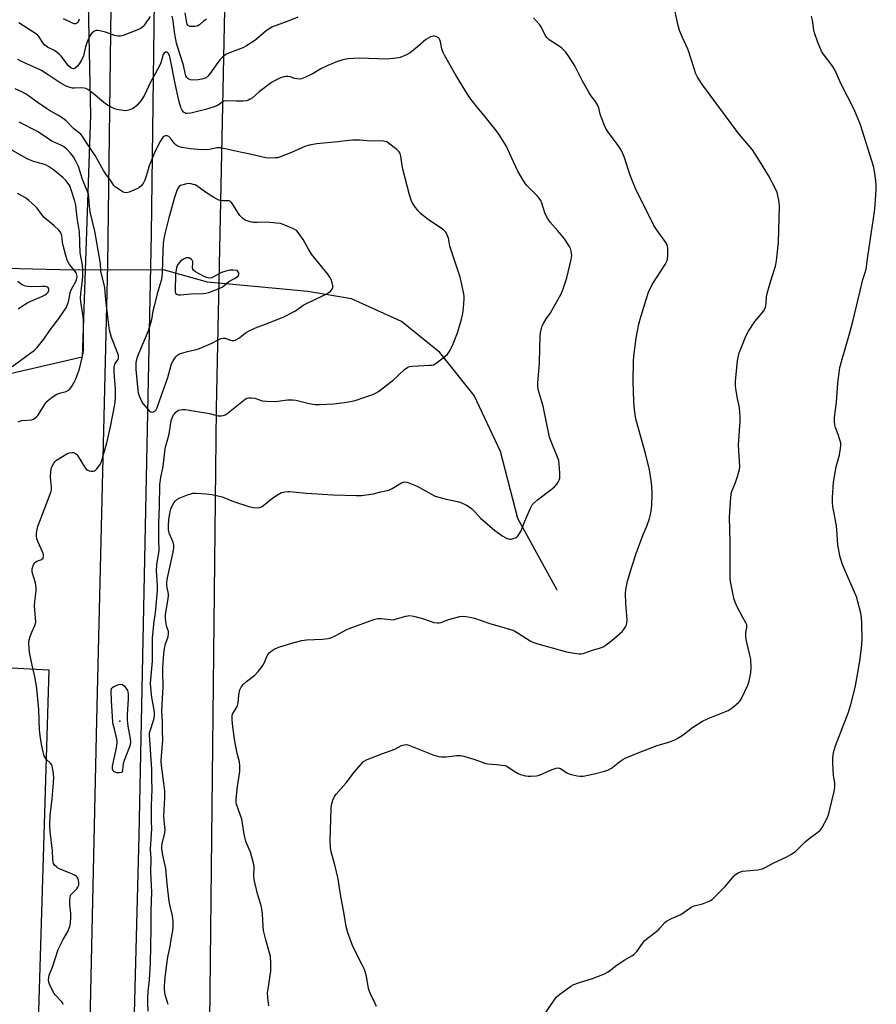
# Model space of a CAD drawing. Units: inches. Extents: x 1189768 to 1195768, y 521458 to 525458.
# Drawn here: x 1193717 to 1194072, y 522717 to 523125 of the extents above; entities that cross this region are included whole.
import ezdxf

# ---------------------------------------------------------------- set-up
doc = ezdxf.new("R2010")
doc.units = ezdxf.units.IN
doc.header["$MEASUREMENT"] = 0
for name, color, linetype in [('ELEV-Spot Elevation', 7, 'Continuous'), ('HYDRO-Hidden Single Line Stream', 5, 'Continuous'), ('HYDRO-Single Line Stream', 4, 'Continuous'), ('NTRL-Farm Land', 3, 'Continuous'), ('NTRL-Pasture Land', 2, 'Continuous'), ('NTRL-Trees', 3, 'Continuous'), ('TRANS-Road', 130, 'Continuous'), ('Undefined', 1, 'Continuous')]:
    doc.layers.add(name, color=color, linetype=linetype)

msp = doc.modelspace()

# ---------------------------------------------------------------- linework, layer by layer
at = {"layer": 'ELEV-Spot Elevation'}
msp.add_point((1193758.62, 522834.1, 269.98), dxfattribs=at)
at = {"layer": 'HYDRO-Hidden Single Line Stream'}
msp.add_line((1193776.7, 523021.15), (1193739.38, 523020.98), dxfattribs=at)
at = {"layer": 'HYDRO-Single Line Stream'}
for points in [[(1193739.38, 523020.98), (1193689.12, 523022.18), (1193647.25, 523023.89), (1193620.43, 523026.48), (1193594.36, 523032.17), (1193526.87, 523040.2), (1193453.39, 523062.56), (1193371.8, 523074.58), (1193332.31, 523078.54), (1193296.51, 523084.41), (1193270.58, 523089.95), (1193259.92, 523092.58), (1193243.21, 523100.61), (1193231.33, 523105.91), (1193221.49, 523109.71), (1193217.2, 523111.09), (1193213.17, 523112.16), (1193209.51, 523112.86), (1193205.28, 523113.42), (1193194.73, 523114.19), (1193183.15, 523114.33), (1193177.66, 523114.15)], [(1193939.74, 522888.39), (1193923.47, 522918.07), (1193916.34, 522945.8), (1193905.36, 522968.98), (1193891.12, 522986.87), (1193875.25, 522999.74), (1193854.64, 523009.1), (1193836.52, 523012.11), (1193823.26, 523013.33), (1193794.96, 523015.93), (1193776.7, 523021.15)]]:
    msp.add_lwpolyline(points, dxfattribs=at)
at = {"layer": 'NTRL-Farm Land'}
msp.add_polyline3d([(1193777.23, 522012.38, 0), (1193780.88, 522199.42, 0), (1193795.47, 522637.64, 0), (1193795.32, 522658.72, 0), (1193798.74, 522963.59, 0), (1193806.22, 523327.21, 0), (1193812.9, 523343.45, 0), (1193819.16, 523458.39, 0), (1193823.5, 523567.94, 0), (1193833.83, 523674.68, 0)], dxfattribs=at)
at = {"layer": 'NTRL-Pasture Land'}
msp.add_lwpolyline([(1193682.48, 522857.88), (1193729.3, 522855.32), (1193714.56, 522371.52)], dxfattribs=at)
at = {"layer": 'NTRL-Trees'}
msp.add_lwpolyline([(1193671.48, 523416.48), (1193742.98, 523249.07), (1193746.47, 523085.15), (1193742.98, 522984.87), (1193697.64, 522974.41)], dxfattribs=at)
at = {"layer": 'TRANS-Road'}
for points in [[(1193714.86, 523409.66), (1193718.82, 523402.9), (1193738.74, 523368.9), (1193753.61, 523332.16), (1193761.92, 523301.55), (1193768.57, 523267.79), (1193772.44, 523219.12), (1193773.21, 523165.02), (1193771.56, 523036.06), (1193766.51, 522786.67), (1193758.45, 522481.6), (1193751.95, 522201.07), (1193739.47, 521685.46)], [(1193715.81, 522352.49), (1193725.95, 522352.02), (1193727.93, 522352.47), (1193729.86, 522353.12), (1193731.71, 522353.98), (1193733.45, 522355.03), (1193735.08, 522356.25), (1193736.57, 522357.64), (1193737.91, 522359.18), (1193738, 522359.31), (1193738.57, 522384.76), (1193738.78, 522393.39), (1193744.66, 522634.45), (1193749.14, 522834.47), (1193753.7, 523023.21), (1193755.03, 523130.08), (1193753.64, 523218.43), (1193751.07, 523256.07), (1193748.07, 523282.72), (1193738.2, 523316.49), (1193724.64, 523354.05), (1193700.78, 523397.75)]]:
    msp.add_lwpolyline(points, dxfattribs=at)
at = {"layer": 'Undefined'}
for points, elevation in [([(1193771.16, 523126.12), (1193768.92, 523122.6), (1193768.18, 523121.74), (1193767.54, 523121.22), (1193766.32, 523120.63), (1193759.96, 523118.21), (1193758.85, 523117.89), (1193758.01, 523117.84), (1193756.6, 523118.18), (1193752.65, 523119.53), (1193750.31, 523120.11), (1193749.45, 523120.25), (1193748.9, 523120.26), (1193748.39, 523120.12), (1193747.93, 523119.85), (1193747.09, 523119.11), (1193746.53, 523118.45), (1193746.1, 523117.75), (1193745.5, 523116.52), (1193744.99, 523115.2), (1193744.48, 523113.49), (1193743.63, 523109.81), (1193742.76, 523107.95), (1193741.83, 523106.41), (1193741.1, 523105.49), (1193740.07, 523104.57), (1193739.39, 523104.36), (1193738.93, 523104.46), (1193738.49, 523104.71), (1193737.45, 523105.61), (1193734.32, 523109.63), (1193733.55, 523110.47), (1193732.75, 523111.19), (1193731.63, 523111.98), (1193728.7, 523113.38), (1193727.54, 523114.19), (1193726.71, 523115.2), (1193725.28, 523117.6), (1193724.59, 523118.42), (1193716.75, 523123.42)], 274), ([(1193741.83, 523124.97), (1193741.52, 523124.16), (1193741.23, 523123.69), (1193740.66, 523123.16), (1193740.22, 523122.97), (1193739.75, 523122.99), (1193738.99, 523123.23), (1193735.35, 523125.03)], 276), ([(1193832.32, 523125.76), (1193827.98, 523123.99), (1193822.91, 523122.2), (1193821.81, 523121.74), (1193820.54, 523120.98), (1193819.09, 523119.94), (1193814.58, 523116.15), (1193811.17, 523113.92), (1193809.63, 523113.14), (1193804.02, 523111.03), (1193802.49, 523110.27), (1193801.1, 523109.17), (1193800.11, 523108.11), (1193798.56, 523106.06), (1193795.92, 523102.25), (1193794.97, 523101.14), (1193794.36, 523100.68), (1193793.63, 523100.36), (1193792.58, 523100.08), (1193791.12, 523099.85), (1193789.07, 523099.65), (1193787.97, 523099.76), (1193787.25, 523100.07), (1193786.82, 523100.37), (1193786.45, 523100.79), (1193786.01, 523101.54), (1193785.68, 523102.61), (1193785.01, 523105.87), (1193783.29, 523111.07), (1193782.15, 523114.97), (1193781.39, 523118.77), (1193781.11, 523120.74), (1193780.76, 523124.23), (1193780.32, 523126.23)], 274), ([(1193794.6, 523125.02), (1193793.24, 523124.12), (1193791.62, 523122.61), (1193790.99, 523122.19), (1193790.49, 523122.02), (1193789.68, 523121.9), (1193788.57, 523121.86), (1193787.78, 523121.91), (1193787.11, 523122.15), (1193786.81, 523122.49), (1193786.58, 523122.94), (1193786.22, 523124.26), (1193785.68, 523127.59)], 276), ([(1193820.33, 522716.14), (1193819.96, 522719.38), (1193819.86, 522721.46), (1193820.06, 522723.21), (1193821.23, 522730.45), (1193821.19, 522733.97), (1193821.01, 522736.59), (1193820.66, 522738.04), (1193819.05, 522743.47), (1193818.19, 522747.36), (1193817.99, 522749.08), (1193817.71, 522754.27), (1193817.34, 522757.15), (1193816.97, 522758.54), (1193815.65, 522762.51), (1193814.32, 522768.43), (1193814.17, 522769.84), (1193814.25, 522773.8), (1193814.03, 522775.24), (1193812.82, 522779.79), (1193811.22, 522783.19), (1193810.84, 522784.27), (1193810.18, 522787.29), (1193809.18, 522793.45), (1193808.82, 522794.59), (1193807.45, 522798.16), (1193807.03, 522799.53), (1193806.87, 522800.35), (1193806.87, 522801.82), (1193807.35, 522807.04), (1193808.37, 522813.23), (1193808.39, 522815.53), (1193808.2, 522817.22), (1193807.26, 522820.75), (1193806.22, 522825.83), (1193805.44, 522831.77), (1193805.15, 522834.63), (1193805.11, 522835.77), (1193805.23, 522836.56), (1193805.51, 522837.27), (1193807.06, 522839.87), (1193807.41, 522840.62), (1193807.61, 522841.7), (1193807.87, 522844.81), (1193808.4, 522847.1), (1193808.83, 522848.16), (1193809.69, 522849.21), (1193811.15, 522850.52), (1193814.54, 522853.16), (1193815.94, 522854.6), (1193817.21, 522856.17), (1193817.86, 522857.11), (1193818.38, 522858.15), (1193819.51, 522860.85), (1193820.03, 522861.78), (1193820.55, 522862.39), (1193821.18, 522862.95), (1193822.81, 522864.07), (1193824.44, 522864.71), (1193830.32, 522866.57), (1193833.97, 522867.44), (1193835.97, 522867.71), (1193842.6, 522868.08), (1193844.9, 522868.33), (1193846.03, 522868.56), (1193847.86, 522869.37), (1193852.67, 522872.02), (1193853.99, 522872.64), (1193863.78, 522876.22), (1193865.47, 522876.67), (1193866.88, 522876.66), (1193870.8, 522876.16), (1193871.89, 522876.13), (1193872.67, 522876.29), (1193877.08, 522877.59), (1193877.94, 522877.77), (1193878.8, 522877.81), (1193880.24, 522877.57), (1193883.96, 522876.61), (1193888.73, 522874.97), (1193890.1, 522874.8), (1193890.91, 522874.85), (1193891.7, 522875.01), (1193894.81, 522876.21), (1193899.5, 522877.51), (1193900.92, 522877.58), (1193903.81, 522877.21), (1193905.5, 522876.8), (1193911.91, 522874.53), (1193918.06, 522872.8), (1193921.44, 522871.73), (1193922.22, 522871.36), (1193923.69, 522870.5), (1193928.6, 522867.32), (1193929.65, 522866.85), (1193931.81, 522866.07), (1193943.69, 522862.78), (1193946.9, 522862.19), (1193948.95, 522861.93), (1193949.78, 522861.98), (1193950.55, 522862.16), (1193954.48, 522863.52), (1193957.77, 522864.51), (1193958.82, 522864.93), (1193960.05, 522865.69), (1193962.37, 522867.46), (1193966.7, 522871.3), (1193967.25, 522871.97), (1193968.05, 522873.19), (1193968.44, 522873.96), (1193968.68, 522874.77), (1193968.71, 522876.23), (1193968.25, 522882.79), (1193968.09, 522886.92), (1193968.25, 522888.65), (1193968.91, 522892.07), (1193970.69, 522898.06), (1193972.53, 522903.56), (1193975.36, 522911.4), (1193976.88, 522914.82), (1193978.03, 522918), (1193978.34, 522919.12), (1193978.74, 522921.14), (1193979.02, 522923.5), (1193979.08, 522928.29), (1193978.92, 522931.44), (1193978.68, 522933.75), (1193977.98, 522938.16), (1193976.37, 522944.93), (1193972.5, 522958.74), (1193972.2, 522960.16), (1193971.83, 522963.05), (1193971.48, 522966.53), (1193971.28, 522974.98), (1193971.35, 522983.27), (1193971.49, 522985.26), (1193972.49, 522992.79), (1193973.6, 522998.58), (1193974.12, 523000.59), (1193976.58, 523008.84), (1193977.6, 523011.79), (1193979.1, 523015.02), (1193984.51, 523023.36), (1193985.22, 523024.65), (1193985.45, 523025.46), (1193985.57, 523026.87), (1193985.65, 523029.74), (1193985.54, 523030.86), (1193985.25, 523031.66), (1193984.81, 523032.43), (1193980.93, 523037.75), (1193979.82, 523039.48), (1193976.38, 523046.51), (1193972.45, 523054.06), (1193970.09, 523059.92), (1193967.55, 523067.93), (1193966.5, 523070.23), (1193965.22, 523072.43), (1193960.93, 523078.14), (1193959.94, 523079.61), (1193959.33, 523080.93), (1193957.97, 523084.48), (1193957.62, 523085.59), (1193957.03, 523088.17), (1193956.45, 523089.51), (1193955.72, 523090.79), (1193953.79, 523093.29), (1193952.85, 523094.77), (1193950.22, 523099.33), (1193947.03, 523105.65), (1193944.82, 523109.08), (1193943.31, 523111.22), (1193941.69, 523112.89), (1193939.55, 523114.47), (1193936.4, 523116.43), (1193935.59, 523117.18), (1193934.86, 523118.37), (1193933.09, 523121.83), (1193932.48, 523122.74), (1193930.02, 523125.56)], 274), ([(1194000, 523097.71), (1193997.95, 523100.98), (1193997.26, 523102.28), (1193996.48, 523104.45), (1193994.04, 523112.3), (1193991.7, 523117.34), (1193990.51, 523120.2), (1193989.91, 523122.35), (1193988.52, 523128.53)], 276), ([(1194000, 522758.39), (1194002.77, 522759.43), (1194003.27, 522759.71), (1194003.95, 522760.24), (1194009.33, 522765.52), (1194013.05, 522769.95), (1194013.69, 522770.53), (1194014.68, 522771.19), (1194015.74, 522771.68), (1194016.58, 522771.88), (1194022.93, 522772.52), (1194024.07, 522772.72), (1194024.8, 522772.94), (1194025.87, 522773.44), (1194029.54, 522775.38), (1194034.63, 522777.7), (1194036.59, 522778.86), (1194038.49, 522780.11), (1194039.34, 522780.84), (1194041.23, 522782.88), (1194042.53, 522784.06), (1194044.77, 522785.94), (1194047.8, 522788.13), (1194048.64, 522788.88), (1194049.47, 522790.07), (1194051.61, 522793.95), (1194052.06, 522795.02), (1194052.45, 522796.43), (1194054.45, 522805), (1194054.75, 522806.73), (1194054.74, 522808.49), (1194054.28, 522811.61), (1194053.9, 522816.76), (1194053.97, 522818.78), (1194054.24, 522821.09), (1194054.6, 522822.49), (1194055.09, 522823.87), (1194060.5, 522837.8), (1194061.75, 522841.89), (1194063.28, 522848.65), (1194065.1, 522858.94), (1194065.84, 522864.36), (1194066.04, 522867.91), (1194066.02, 522874.71), (1194065.78, 522877.06), (1194065.5, 522878.76), (1194064.33, 522883.58), (1194063.84, 522885.26), (1194060.51, 522893.2), (1194058, 522898.93), (1194056.94, 522902.03), (1194055.99, 522906.95), (1194055.77, 522911.57), (1194055.47, 522915.02), (1194053.94, 522922.98), (1194053.83, 522924.73), (1194053.82, 522926.77), (1194054.28, 522933.16), (1194055.36, 522939.51), (1194056.7, 522944.42), (1194057.12, 522946.99), (1194057.27, 522948.41), (1194057.23, 522949.25), (1194056.89, 522950.62), (1194056.17, 522952.8), (1194055.07, 522955.73), (1194054.76, 522956.81), (1194054.61, 522958.22), (1194054.61, 522959.94), (1194055.49, 522966.26), (1194056.07, 522974.08), (1194056.51, 522978.39), (1194056.89, 522980.58), (1194057.51, 522983.08), (1194060.88, 522994.63), (1194062.27, 522999.68), (1194065.93, 523015.33), (1194066.4, 523017.06), (1194067.37, 523019.94), (1194067.7, 523021.31), (1194068.42, 523026.59), (1194070.43, 523039.61), (1194071.17, 523045.13), (1194071.48, 523048.07), (1194071.96, 523054.31), (1194071.87, 523056.38), (1194071.65, 523059.04), (1194071.2, 523061.92), (1194070.74, 523064.08), (1194065.42, 523081.1), (1194062.77, 523087.59), (1194057.23, 523098.35), (1194054.94, 523103.65), (1194053.89, 523105.31), (1194049.9, 523110.65), (1194049.31, 523111.66), (1194048.56, 523113.29), (1194047.55, 523115.74), (1194046.32, 523119.32), (1194046.09, 523120.41), (1194045.47, 523124.56), (1194045.07, 523126.23)], 278), ([(1193778.6, 522716.72), (1193777.4, 522720.62), (1193777.12, 522722.86), (1193777.1, 522724.26), (1193777.46, 522727.91), (1193778.42, 522735.41), (1193778.7, 522737.02), (1193779.53, 522740.76), (1193779.95, 522743.58), (1193780.62, 522747.25), (1193780.72, 522748.94), (1193780.73, 522751.21), (1193780.66, 522752.33), (1193780.44, 522753.47), (1193779.43, 522757.38), (1193779.07, 522759.31), (1193778.24, 522766.65), (1193777.68, 522773.01), (1193777.42, 522774.34), (1193776.55, 522777.81), (1193776.09, 522781.06), (1193776.07, 522782.2), (1193776.18, 522783.21), (1193777.28, 522787.81), (1193777.43, 522789.03), (1193776.97, 522792.93), (1193776.86, 522794.65), (1193777.26, 522802.47), (1193777.24, 522805.05), (1193776.88, 522808.39), (1193775.89, 522815.77), (1193775.77, 522817.51), (1193775.88, 522819.55), (1193776.5, 522826.01), (1193776.32, 522830.32), (1193776.28, 522833.66), (1193776.03, 522838.17), (1193776.61, 522848.39), (1193776.42, 522854.48), (1193776.46, 522856.34), (1193776.88, 522862.14), (1193777.15, 522864.16), (1193777.58, 522866.12), (1193778.61, 522869.07), (1193778.81, 522870.43), (1193778.74, 522871.24), (1193778.15, 522873.11), (1193777.85, 522874.44), (1193777.61, 522876.7), (1193777.62, 522878.07), (1193777.73, 522879.17), (1193778.71, 522884.82), (1193778.83, 522885.98), (1193778.76, 522886.79), (1193778.23, 522889.44), (1193778.13, 522890.54), (1193778.15, 522891.62), (1193778.38, 522893.53), (1193780.72, 522904.16), (1193780.99, 522905.84), (1193780.95, 522906.98), (1193780.75, 522908.1), (1193780.36, 522909.16), (1193779.09, 522912.02), (1193778.87, 522912.75), (1193778.76, 522913.44), (1193778.74, 522915.08), (1193778.99, 522917.65), (1193779.32, 522919.94), (1193779.68, 522921.63), (1193780.09, 522922.7), (1193781.03, 522924.48), (1193781.64, 522925.42), (1193782.23, 522925.99), (1193783.26, 522926.53), (1193786.62, 522927.85), (1193788.02, 522928.34), (1193788.88, 522928.5), (1193790.29, 522928.52), (1193794.29, 522928.3), (1193796.79, 522927.97), (1193798.74, 522927.61), (1193800.97, 522927), (1193805.68, 522925.14), (1193812.06, 522923.07), (1193813.97, 522922.58), (1193815.56, 522922.41), (1193816.57, 522922.6), (1193817.54, 522923.06), (1193821.98, 522926.57), (1193823.91, 522927.83), (1193825.67, 522928.78), (1193827.03, 522929.16), (1193828.17, 522929.29), (1193829.04, 522929.27), (1193835.8, 522928.58), (1193840.52, 522928.24), (1193846.93, 522927.9), (1193856.72, 522927.58), (1193858.79, 522927.6), (1193863.73, 522928.31), (1193866.76, 522929.12), (1193870.09, 522929.82), (1193871.41, 522930.43), (1193875.26, 522932.89), (1193875.99, 522933.16), (1193876.71, 522933.23), (1193877.52, 522933.09), (1193878.34, 522932.83), (1193881.84, 522931.5), (1193887.41, 522928.22), (1193889.27, 522927.3), (1193893.82, 522926.05), (1193898.52, 522925.16), (1193899.84, 522924.65), (1193902.16, 522923.57), (1193903.39, 522922.88), (1193904.31, 522922.14), (1193905.79, 522920.69), (1193908.03, 522918.21), (1193909.77, 522916.67), (1193914, 522913.12), (1193917.34, 522910.73), (1193918.86, 522909.91), (1193919.64, 522909.63), (1193920.18, 522909.53), (1193920.73, 522909.55), (1193921.57, 522909.71), (1193922.88, 522910.22), (1193923.3, 522910.55), (1193923.65, 522910.96), (1193924.67, 522912.64), (1193926.37, 522917), (1193928.66, 522922.11), (1193929.49, 522923.65), (1193930.37, 522924.67), (1193931.59, 522925.78), (1193937.33, 522930.08), (1193938.68, 522931.22), (1193939.6, 522932.25), (1193940.23, 522933.15), (1193940.59, 522933.93), (1193940.84, 522934.75), (1193940.94, 522935.61), (1193940.9, 522936.79), (1193940.61, 522940.66), (1193940.4, 522942.12), (1193939.94, 522943.48), (1193937.27, 522949.91), (1193936.61, 522951.81), (1193933.97, 522964.66), (1193931.97, 522971.5), (1193931.73, 522973.06), (1193931.71, 522974.2), (1193932.45, 522982.34), (1193932.54, 522988.94), (1193932.69, 522993.53), (1193932.87, 522994.99), (1193933.22, 522996.74), (1193933.58, 522997.86), (1193934.22, 522999.11), (1193935.24, 523000.8), (1193936.87, 523003.06), (1193937.75, 523004.48), (1193941.26, 523010.91), (1193942.13, 523012.77), (1193943.77, 523017.71), (1193945.59, 523025.33), (1193945.75, 523026.2), (1193945.8, 523027.06), (1193945.56, 523028.8), (1193945.26, 523029.93), (1193944.9, 523030.72), (1193942.76, 523033.9), (1193940.1, 523037.2), (1193936.88, 523040.77), (1193935.74, 523042.47), (1193934.78, 523044.28), (1193933.43, 523048.69), (1193932.96, 523049.76), (1193932.38, 523050.77), (1193931.69, 523051.6), (1193927.19, 523056.09), (1193926.64, 523056.76), (1193925.85, 523057.97), (1193923.52, 523061.94), (1193921.76, 523065.9), (1193918.65, 523072.46), (1193915.87, 523076.88), (1193914.51, 523078.78), (1193910.16, 523084.32), (1193906.07, 523089.12), (1193903.64, 523092.36), (1193902.65, 523093.83), (1193897.82, 523101.76), (1193893.24, 523109.79), (1193892.61, 523111.1), (1193892.01, 523112.72), (1193891.39, 523115.59), (1193891.14, 523116.4), (1193890.89, 523116.88), (1193890.56, 523117.27), (1193889.67, 523117.78), (1193888.93, 523117.97), (1193888.41, 523117.97), (1193887.35, 523117.65), (1193886.33, 523117.14), (1193885.4, 523116.47), (1193881.92, 523113.43), (1193878.91, 523111.01), (1193877.4, 523110.2), (1193874.76, 523109.12), (1193873.06, 523108.78), (1193869.29, 523108.39), (1193857.8, 523108.85), (1193853.28, 523108.53), (1193851.03, 523108.11), (1193848.84, 523107.39), (1193844.84, 523105.81), (1193841.94, 523104.36), (1193838.69, 523102.47), (1193835.22, 523100.82), (1193833.87, 523100.27), (1193833.04, 523100.12), (1193831.89, 523100.21), (1193831.04, 523100.42), (1193829.31, 523101.04), (1193828.23, 523101.2), (1193827.39, 523101.19), (1193826.55, 523101.08), (1193825.16, 523100.58), (1193822.72, 523099.45), (1193821.47, 523098.69), (1193816.36, 523094.88), (1193813.63, 523092.37), (1193812.67, 523091.75), (1193811.9, 523091.37), (1193811.07, 523091.16), (1193809.6, 523091.03), (1193806.92, 523090.98), (1193802.84, 523091.08), (1193801.74, 523090.97), (1193800.98, 523090.6), (1193799.32, 523089.27), (1193797.74, 523088.57), (1193794.1, 523087.46), (1193788.11, 523086.05), (1193786.82, 523085.84), (1193785.97, 523085.92), (1193785.5, 523086.13), (1193785.07, 523086.43), (1193784.45, 523087.2), (1193783.88, 523088.38), (1193783.17, 523090.76), (1193782.32, 523094.38), (1193781.36, 523098.97), (1193779.53, 523108.84), (1193779.16, 523109.94), (1193778.66, 523110.85), (1193778.19, 523111.27), (1193777.6, 523111.26), (1193777.04, 523110.92), (1193776.62, 523110.32), (1193776.25, 523109.31), (1193775.58, 523106.89), (1193775.03, 523105.59), (1193773.44, 523102.54), (1193771.38, 523098.88), (1193768.83, 523093.46), (1193767.28, 523091.1), (1193766.59, 523090.22), (1193765.8, 523089.38), (1193764.72, 523088.41), (1193764.02, 523087.94), (1193762.77, 523087.37), (1193761.72, 523087.07), (1193760.89, 523087), (1193760.03, 523087.06), (1193758.03, 523087.34), (1193756.92, 523087.61), (1193755.58, 523088.2), (1193753.5, 523089.35), (1193752.04, 523090.36), (1193748.39, 523093.44), (1193746.31, 523095.1), (1193745.36, 523095.78), (1193744.6, 523096.18), (1193743.81, 523096.37), (1193742.71, 523096.47), (1193739.88, 523096.33), (1193739.07, 523096.38), (1193737.5, 523096.71), (1193736.2, 523097.28), (1193733.96, 523098.52), (1193728.92, 523101.91), (1193726.16, 523103.62), (1193724.08, 523104.66), (1193717.87, 523107.41), (1193716.4, 523108.29)], 272), ([(1194000, 522834.02), (1194002.27, 522835.13), (1194010.61, 522838.53), (1194012.27, 522839.64), (1194014.94, 522841.79), (1194015.49, 522842.42), (1194016.08, 522843.42), (1194018.75, 522848.95), (1194019.24, 522850.65), (1194019.96, 522854.15), (1194020.09, 522856.2), (1194019.96, 522859.72), (1194019.62, 522861.44), (1194018.07, 522867.96), (1194017.85, 522869.38), (1194017.94, 522871.01), (1194018.34, 522872.95), (1194018.27, 522874.05), (1194017.98, 522874.79), (1194016.67, 522877.03), (1194014.28, 522881.52), (1194013.45, 522883.36), (1194013, 522885.02), (1194011.8, 522890.57), (1194011.57, 522891.94), (1194011.45, 522893.23), (1194011.38, 522908.12), (1194011.18, 522918.67), (1194011.74, 522926.94), (1194012.05, 522928.97), (1194013.58, 522933.01), (1194014.4, 522935.51), (1194015.24, 522938.3), (1194015.43, 522939.71), (1194014.85, 522948.37), (1194015.61, 522958.37), (1194015.64, 522960.14), (1194015.28, 522963.99), (1194014.41, 522967.84), (1194013.72, 522971.83), (1194013.6, 522973.21), (1194013.64, 522974.78), (1194014.42, 522983.53), (1194015.21, 522986.65), (1194016.11, 522989.09), (1194017.97, 522993.63), (1194019.08, 522995.68), (1194021.58, 522999.64), (1194023.49, 523001.72), (1194025.22, 523003.98), (1194025.81, 523004.93), (1194026.09, 523005.68), (1194026.33, 523007.01), (1194026.54, 523009.88), (1194026.79, 523011.3), (1194028.13, 523016.05), (1194030.14, 523022.57), (1194030.59, 523024.87), (1194031.47, 523032.38), (1194031.81, 523047.41), (1194031.75, 523048.9), (1194031.57, 523050.02), (1194030.84, 523053.07), (1194030.39, 523054.42), (1194027.3, 523060.21), (1194023.6, 523066.3), (1194020.65, 523070.81), (1194015.02, 523077.41), (1194000, 523097.71)], 276), ([(1193770.39, 522713.93), (1193770.2, 522717.2), (1193770.22, 522719.23), (1193770.38, 522722.07), (1193770.9, 522726.95), (1193771.29, 522733.74), (1193771.61, 522748.21), (1193771.57, 522755.66), (1193771.85, 522763.28), (1193771.81, 522765.83), (1193771.47, 522771.6), (1193771.59, 522776.97), (1193771.41, 522781.02), (1193771.84, 522789.52), (1193771.72, 522792.52), (1193771.72, 522799.2), (1193772.07, 522805.73), (1193771.92, 522809.99), (1193771.95, 522814.19), (1193770.87, 522828.44), (1193770.95, 522829.24), (1193771.15, 522830.08), (1193772.74, 522834.79), (1193773.03, 522836.15), (1193773, 522837.29), (1193772.81, 522838.74), (1193771.83, 522843.85), (1193771.46, 522847.93), (1193771.4, 522849.89), (1193772.14, 522858.93), (1193772.13, 522866.84), (1193772.2, 522868.58), (1193772.92, 522875.42), (1193773.37, 522878.93), (1193774.27, 522888.17), (1193774.25, 522890.09), (1193773.77, 522896.51), (1193774.01, 522898.82), (1193774.99, 522904.81), (1193774.79, 522909.37), (1193774.74, 522916.09), (1193775.09, 522923.19), (1193775.27, 522932.17), (1193775.65, 522935.03), (1193776.54, 522939.59), (1193777.45, 522946.92), (1193777.72, 522948.18), (1193779.06, 522952.98), (1193779.74, 522957.67), (1193780.06, 522959.08), (1193780.93, 522960.98), (1193781.26, 522961.47), (1193781.85, 522962.09), (1193782.53, 522962.62), (1193783.02, 522962.89), (1193783.75, 522963.12), (1193784.53, 522963.22), (1193785.64, 522963.17), (1193795.79, 522961.51), (1193799.31, 522960.65), (1193800.66, 522960.56), (1193801.46, 522960.71), (1193802.24, 522961.02), (1193802.94, 522961.45), (1193810.54, 522967.44), (1193811.26, 522967.86), (1193812.04, 522968.06), (1193813.14, 522968.07), (1193814.52, 522967.89), (1193817.64, 522966.81), (1193819.37, 522966.63), (1193823.18, 522966.6), (1193828.15, 522967.29), (1193830.1, 522967.27), (1193831.5, 522967.03), (1193837.07, 522965.65), (1193839.56, 522965.27), (1193841.32, 522965.25), (1193847.24, 522965.53), (1193851.65, 522966.05), (1193854.23, 522966.48), (1193856.18, 522966.96), (1193860.14, 522968.38), (1193862.96, 522969.23), (1193863.74, 522969.54), (1193864.78, 522970.06), (1193865.77, 522970.71), (1193870.74, 522974.52), (1193871.65, 522975.28), (1193876.52, 522979.74), (1193877.88, 522980.77), (1193878.67, 522981.06), (1193879.82, 522981.23), (1193886.88, 522981.52), (1193887.75, 522981.6), (1193888.57, 522981.79), (1193889.31, 522982.18), (1193890.25, 522982.86), (1193893.24, 522985.23), (1193894.31, 522986.21), (1193894.98, 522987.11), (1193895.73, 522988.31), (1193896.72, 522990.39), (1193898.53, 522995.01), (1193899.96, 523000.11), (1193900.64, 523002.93), (1193901.01, 523005.21), (1193901.24, 523009.08), (1193901.23, 523009.97), (1193901.08, 523011.12), (1193900.06, 523016.28), (1193899.65, 523017.99), (1193895.84, 523029.18), (1193895.39, 523030.85), (1193894.71, 523034.19), (1193894.36, 523035.23), (1193893.91, 523036.22), (1193893.48, 523036.89), (1193892.64, 523037.65), (1193886.33, 523041.91), (1193883.17, 523044.39), (1193882, 523045.63), (1193880.35, 523047.95), (1193879.77, 523048.92), (1193879.32, 523049.92), (1193878.62, 523052.13), (1193875.88, 523062.82), (1193875.6, 523064.28), (1193875.06, 523068.13), (1193874.76, 523069.25), (1193874.34, 523069.94), (1193873.31, 523070.91), (1193869.91, 523073.61), (1193869.19, 523074.07), (1193868.68, 523074.28), (1193867.84, 523074.46), (1193866.39, 523074.6), (1193862.35, 523074.45), (1193857.98, 523074.84), (1193855.15, 523074.81), (1193853.46, 523074.7), (1193848.89, 523074.08), (1193840.21, 523073.23), (1193837.1, 523072.71), (1193835.28, 523072.16), (1193829.69, 523069.66), (1193824.82, 523067.75), (1193823.98, 523067.55), (1193823.12, 523067.46), (1193820.2, 523067.37), (1193819.06, 523067.51), (1193811.93, 523069.2), (1193808.45, 523069.89), (1193802.23, 523071.27), (1193800.26, 523071.62), (1193798.83, 523071.59), (1193795.83, 523070.94), (1193792.58, 523070.79), (1193787.88, 523071.2), (1193784.35, 523071.84), (1193782.93, 523072.22), (1193782.41, 523072.46), (1193781.97, 523072.78), (1193781.18, 523073.58), (1193779.47, 523075.79), (1193778.92, 523076.33), (1193778.27, 523076.6), (1193777.35, 523076.59), (1193776.72, 523076.28), (1193776.2, 523075.69), (1193775.3, 523074.25), (1193774.06, 523071.97), (1193772.98, 523069.55), (1193770.84, 523064.12), (1193770.38, 523062.73), (1193769.59, 523059.85), (1193768.99, 523058.2), (1193768.31, 523056.92), (1193767.34, 523055.79), (1193766.45, 523055.02), (1193765.45, 523054.49), (1193762.52, 523053.3), (1193761.2, 523052.97), (1193760.42, 523053.1), (1193759.65, 523053.48), (1193757.89, 523054.59), (1193756.7, 523055.46), (1193756.13, 523056.07), (1193754.84, 523058.25), (1193752.87, 523060.77), (1193751.87, 523062.22), (1193748.39, 523068.53), (1193744.93, 523073.54), (1193743.34, 523076.17), (1193742.43, 523077.25), (1193739.62, 523079.47), (1193736.43, 523082.83), (1193735.15, 523083.86), (1193733.27, 523085.05), (1193729.53, 523087.12), (1193728.29, 523087.89), (1193724.85, 523090.24), (1193720.8, 523093.24), (1193719.59, 523094.06), (1193718.35, 523094.7), (1193715.25, 523096.1)], 270), ([(1193735.2, 522716.72), (1193735.02, 522717.22), (1193734.53, 522717.91), (1193732.05, 522720.49), (1193731.17, 522721.67), (1193729.45, 522725.14), (1193729.19, 522725.97), (1193729.11, 522726.83), (1193729.18, 522728), (1193729.36, 522728.86), (1193730.7, 522732.14), (1193733.12, 522739.4), (1193735.12, 522743.6), (1193737.1, 522746.99), (1193737.94, 522749.01), (1193738.19, 522750.41), (1193738.36, 522753.02), (1193738.3, 522754.44), (1193737.88, 522758.1), (1193737.91, 522759.78), (1193738.05, 522761.16), (1193738.27, 522761.92), (1193738.56, 522762.38), (1193740.79, 522764.64), (1193741.31, 522765.3), (1193741.66, 522766.19), (1193741.69, 522767.24), (1193741.58, 522768.03), (1193741.34, 522768.79), (1193740.94, 522769.45), (1193740.56, 522769.83), (1193739.84, 522770.27), (1193738.79, 522770.77), (1193734.25, 522772.56), (1193732.99, 522773.17), (1193732.36, 522773.67), (1193731.63, 522774.45), (1193731.23, 522775.14), (1193731.06, 522775.69), (1193730.92, 522776.85), (1193730.72, 522780.4), (1193729.75, 522788.43), (1193729.61, 522790.79), (1193729.75, 522794.96), (1193730.61, 522801.93), (1193731.07, 522806.86), (1193731.26, 522810.62), (1193731.19, 522812.36), (1193730.81, 522814.7), (1193730.58, 522815.54), (1193730.35, 522816.06), (1193729.88, 522816.67), (1193728.2, 522818.29), (1193727.73, 522818.97), (1193727.36, 522819.76), (1193726.82, 522821.43), (1193726.19, 522824.58), (1193725.76, 522827.18), (1193725.34, 522830.37), (1193725.07, 522838.85), (1193724.24, 522847.61), (1193723.56, 522851.95), (1193722.28, 522857.29), (1193721.2, 522862.73), (1193721.04, 522864.19), (1193721.02, 522866.57), (1193721.12, 522867.74), (1193721.48, 522869.11), (1193722.18, 522870.98), (1193723.5, 522873.78), (1193723.72, 522874.55), (1193723.81, 522875.29), (1193723.34, 522881.75), (1193723.47, 522883.6), (1193723.98, 522888.04), (1193724, 522889.48), (1193723.7, 522891.42), (1193722.4, 522895.84), (1193722.27, 522896.66), (1193722.31, 522897.2), (1193722.56, 522898.01), (1193722.91, 522898.8), (1193723.33, 522899.54), (1193723.67, 522899.97), (1193724.33, 522900.41), (1193725.92, 522900.95), (1193726.39, 522901.2), (1193726.83, 522901.68), (1193727.03, 522902.32), (1193727, 522903.13), (1193726.68, 522904.24), (1193724.8, 522908.28), (1193724.28, 522909.63), (1193724.07, 522910.69), (1193724.1, 522911.79), (1193724.47, 522913.73), (1193724.88, 522915.11), (1193729.15, 522926.32), (1193730.16, 522929.25), (1193730.3, 522930.11), (1193730.33, 522930.99), (1193729.89, 522935.22), (1193730.06, 522937.56), (1193730.32, 522938.99), (1193730.75, 522940.03), (1193731.3, 522941.01), (1193731.81, 522941.67), (1193732.45, 522942.23), (1193736.65, 522944.84), (1193737.68, 522945.23), (1193738.72, 522945.39), (1193739.48, 522945.35), (1193739.97, 522945.17), (1193740.64, 522944.75), (1193741.02, 522944.39), (1193744.03, 522939.43), (1193744.72, 522938.53), (1193745.37, 522938.05), (1193745.89, 522937.86), (1193746.73, 522937.71), (1193747.57, 522937.68), (1193748.09, 522937.79), (1193748.53, 522938.05), (1193749.13, 522938.62), (1193750.54, 522940.43), (1193750.92, 522941.2), (1193751.39, 522942.59), (1193753.27, 522949.42), (1193754.74, 522955.97), (1193756.51, 522965.28), (1193756.83, 522967.86), (1193756.87, 522969.88), (1193756.78, 522971.92), (1193756.29, 522978.41), (1193756.3, 522980.73), (1193756.57, 522982), (1193756.94, 522982.66), (1193757.89, 522983.93), (1193758.07, 522984.44), (1193758.12, 522984.98), (1193758.04, 522985.53), (1193757.79, 522986.37), (1193755.25, 522993.05), (1193754.42, 522996.06), (1193753.82, 523000.46), (1193752.9, 523008.63), (1193752.45, 523013.65), (1193752.16, 523015.06), (1193750.83, 523020.42), (1193750.72, 523021.23), (1193750.7, 523023.25), (1193750.56, 523024.54), (1193748.24, 523037.13), (1193746.39, 523045.06), (1193746.07, 523047.48), (1193745.77, 523051.36), (1193745.6, 523052.47), (1193745.16, 523053.78), (1193743.21, 523058.45), (1193741.5, 523063.86), (1193740.33, 523066.44), (1193739.47, 523067.89), (1193738.27, 523069.46), (1193736.63, 523071.07), (1193735.29, 523072.15), (1193734.27, 523072.71), (1193730.5, 523074.46), (1193724.5, 523078.39), (1193717.01, 523082.26)], 268), ([(1193716.5, 522958.08), (1193717.29, 522958.44), (1193718.09, 522958.66), (1193722.08, 522958.95), (1193722.82, 522959.19), (1193723.5, 522959.6), (1193724.11, 522960.13), (1193724.64, 522960.79), (1193727.73, 522965.62), (1193728.61, 522966.72), (1193730.61, 522968.3), (1193732.5, 522969.55), (1193733.59, 522969.97), (1193736.48, 522970.74), (1193737.69, 522971.42), (1193738.27, 522972.02), (1193738.9, 522972.98), (1193739.74, 522974.5), (1193740.41, 522975.99), (1193741.67, 522979.2), (1193742.12, 522980.56), (1193743.43, 522986.59), (1193743.65, 522988.3), (1193743.65, 522999.94), (1193743.45, 523001.71), (1193742.51, 523007.8), (1193742.39, 523009.48), (1193742.47, 523011.1), (1193743.22, 523016.76), (1193743.33, 523018.65), (1193743.31, 523020.97), (1193743.16, 523023.01), (1193742.28, 523028.11), (1193741.87, 523036.87), (1193740.96, 523042.6), (1193740.39, 523047.86), (1193740, 523049.53), (1193738.51, 523054.26), (1193738.01, 523055.6), (1193737.6, 523056.33), (1193736.27, 523058.11), (1193735.09, 523059.34), (1193731.15, 523062.54), (1193729.1, 523063.92), (1193728.11, 523064.43), (1193727.04, 523064.86), (1193722.83, 523066.02), (1193720.28, 523067.05), (1193710.99, 523072.27)], 266), ([(1193714.03, 522981.07), (1193723.31, 522987.74), (1193724.46, 522988.94), (1193727.19, 522992.41), (1193729.18, 522995.43), (1193733.68, 523001.35), (1193736.36, 523005.38), (1193736.97, 523006.69), (1193737.36, 523007.77), (1193738.09, 523011.49), (1193738.4, 523012.58), (1193739.11, 523014.08), (1193740.41, 523016.28), (1193740.73, 523017.05), (1193740.93, 523018.14), (1193740.82, 523018.98), (1193740.65, 523019.53), (1193740.26, 523020.26), (1193737.8, 523023.34), (1193737.3, 523024.2), (1193736.88, 523025.16), (1193736.29, 523026.98), (1193735.23, 523031.17), (1193734.93, 523032.58), (1193734.57, 523035.27), (1193734.17, 523036.48), (1193733.47, 523037.39), (1193731.32, 523039.44), (1193727.28, 523042.77), (1193726.16, 523044.09), (1193724.36, 523046.63), (1193723.59, 523047.48), (1193721, 523049.85), (1193719.6, 523050.89), (1193716.26, 523052.7)], 264), ([(1193716.53, 523004.93), (1193719.37, 523006.81), (1193720.6, 523007.54), (1193722.68, 523008.55), (1193726.38, 523010.1), (1193727.66, 523010.79), (1193728.35, 523011.3), (1193728.9, 523011.88), (1193729.23, 523012.52), (1193729.26, 523013.15), (1193729.1, 523013.52), (1193728.83, 523013.84), (1193728.43, 523014.06), (1193727.92, 523014.18), (1193726.5, 523014.23), (1193722.08, 523014.06), (1193720.69, 523014.17), (1193719.64, 523014.35), (1193718.89, 523014.57), (1193718.15, 523014.91), (1193717.21, 523015.51), (1193716.33, 523016.21)], 262), ([(1193864.89, 522715.82), (1193864.41, 522717.08), (1193862.42, 522721.15), (1193861.77, 522722.78), (1193861.47, 522724.15), (1193860.75, 522728.48), (1193859.92, 522731.15), (1193859.04, 522733.11), (1193855.72, 522739.59), (1193854.97, 522741.18), (1193853.1, 522746.37), (1193852.45, 522748.93), (1193851.56, 522754.16), (1193850, 522762.22), (1193849.14, 522768.73), (1193847.67, 522774.51), (1193846.16, 522780), (1193845.86, 522781.68), (1193845.74, 522784.46), (1193846.15, 522797.93), (1193846.3, 522799.38), (1193846.91, 522801.31), (1193847.58, 522802.92), (1193848.19, 522803.9), (1193852.34, 522808.52), (1193855.87, 522813.11), (1193858.54, 522816.31), (1193859.59, 522817.33), (1193861.12, 522818.13), (1193867.13, 522820.57), (1193872.48, 522822.5), (1193875.35, 522823.93), (1193876.41, 522824.33), (1193877.31, 522824.4), (1193878.38, 522824.15), (1193888.63, 522820.05), (1193890.57, 522819.41), (1193891.73, 522819.29), (1193893.8, 522819.31), (1193898.22, 522819.82), (1193899.68, 522819.83), (1193901.08, 522819.52), (1193905.27, 522818.31), (1193910.21, 522816.52), (1193911.03, 522816.39), (1193914.65, 522816.18), (1193918.06, 522815.71), (1193918.59, 522815.55), (1193919.33, 522815.16), (1193921.91, 522813.34), (1193923.57, 522812.34), (1193924.62, 522811.92), (1193926.63, 522811.45), (1193927.79, 522811.31), (1193928.93, 522811.32), (1193931.22, 522811.47), (1193932.33, 522811.66), (1193933.39, 522812.07), (1193935.73, 522813.21), (1193937.66, 522814), (1193939.32, 522814.6), (1193940.14, 522814.75), (1193940.65, 522814.67), (1193941.14, 522814.46), (1193943.73, 522812.7), (1193945, 522812.15), (1193948.03, 522811.36), (1193949.13, 522811.27), (1193950.49, 522811.31), (1193951.91, 522811.52), (1193955.07, 522812.25), (1193959.34, 522813.31), (1193960.73, 522813.75), (1193962.28, 522814.6), (1193965.67, 522817.39), (1193966.91, 522818.23), (1193967.96, 522818.77), (1193973.98, 522821.27), (1193981.16, 522824), (1193982.55, 522824.46), (1193986.08, 522825.33), (1193988.52, 522826.3), (1193989.79, 522826.97), (1193991.92, 522828.4), (1193995.84, 522831.44), (1194000, 522834.02)], 276), ([(1193934.1, 522711.96), (1193938.52, 522718.53), (1193939.4, 522719.69), (1193940.02, 522720.3), (1193940.94, 522721), (1193945.46, 522724.21), (1193946.7, 522724.96), (1193948.58, 522725.66), (1193954.47, 522727.4), (1193959.37, 522729.42), (1193960.93, 522730.22), (1193964.68, 522733.06), (1193967.84, 522735.12), (1193970.73, 522736.85), (1193971.63, 522737.48), (1193972.74, 522738.67), (1193975.08, 522741.95), (1193975.97, 522743.06), (1193977.09, 522744.04), (1193981.55, 522747.52), (1193982.35, 522748.31), (1193984.39, 522750.64), (1193985.05, 522751.21), (1193987.13, 522752.33), (1193990.94, 522754), (1193994.69, 522756.63), (1193995.71, 522757.23), (1193996.53, 522757.52), (1194000, 522758.39)], 278)]:
    msp.add_lwpolyline(points, dxfattribs=dict(at, elevation=elevation))
for points, elevation in [([(1193787.41, 523056.81), (1193786.28, 523056.7), (1193784.88, 523056.37), (1193783.82, 523056.02), (1193783.18, 523055.63), (1193782.75, 523055.09), (1193782.4, 523054.35), (1193781.33, 523051.09), (1193778.9, 523042.67), (1193777.27, 523035.99), (1193776.7, 523033.22), (1193776.54, 523031.79), (1193776.43, 523029.14), (1193776.19, 523019.92), (1193776, 523018.18), (1193775.7, 523016.62), (1193774.15, 523011.12), (1193772.81, 523006), (1193772.37, 523004.01), (1193771.75, 523000.43), (1193770.94, 522997.44), (1193770.21, 522995.44), (1193766.33, 522986.35), (1193765.73, 522984.43), (1193765.33, 522982.76), (1193765.23, 522981.57), (1193765.33, 522979.82), (1193766.13, 522971.28), (1193766.29, 522970.12), (1193766.5, 522969.3), (1193767.44, 522966.96), (1193768.16, 522965.76), (1193770.82, 522962.72), (1193771.43, 522962.23), (1193771.85, 522962.06), (1193772.53, 522962.19), (1193773.2, 522962.58), (1193773.76, 522963.14), (1193774, 522963.58), (1193775.06, 522966.79), (1193778.49, 522976.49), (1193780.09, 522982.16), (1193780.58, 522983.17), (1193781.36, 522984.42), (1193782.08, 522985.32), (1193782.68, 522985.84), (1193783.4, 522986.23), (1193784.74, 522986.7), (1193786.67, 522987.24), (1193790.29, 522988.09), (1193791.65, 522988.52), (1193796.45, 522990.58), (1193799.58, 522992.22), (1193800.63, 522992.6), (1193801.42, 522992.72), (1193802.21, 522992.71), (1193802.75, 522992.57), (1193804.38, 522991.95), (1193805.18, 522991.78), (1193805.71, 522991.78), (1193806.46, 522992), (1193808.14, 522992.96), (1193810.64, 522994.99), (1193811.65, 522995.6), (1193814.9, 522997.06), (1193818.59, 522998.39), (1193826.23, 523001.45), (1193831.36, 523004.16), (1193834.53, 523006.38), (1193835.63, 523007.06), (1193839.46, 523008.78), (1193844.68, 523011.32), (1193845.4, 523011.78), (1193846.01, 523012.38), (1193846.52, 523013.05), (1193846.83, 523013.78), (1193846.83, 523014.57), (1193846.59, 523015.68), (1193846.16, 523017.06), (1193845.67, 523018.1), (1193844.82, 523019.27), (1193838.06, 523027.6), (1193836.72, 523029.66), (1193835.46, 523032.13), (1193834.57, 523033.63), (1193832.54, 523036.57), (1193831.96, 523037.23), (1193831.53, 523037.58), (1193830.53, 523038.12), (1193827.05, 523039.6), (1193825.13, 523040.24), (1193823.38, 523040.46), (1193819.56, 523040.77), (1193815.46, 523040.67), (1193814, 523040.71), (1193812.62, 523040.99), (1193810.5, 523041.71), (1193809.55, 523042.31), (1193808.4, 523043.59), (1193807.22, 523045.24), (1193805.3, 523048.42), (1193804.81, 523049.08), (1193804.42, 523049.43), (1193803.97, 523049.66), (1193803.45, 523049.74), (1193801.45, 523049.69), (1193800.63, 523049.77), (1193799.58, 523050.02), (1193798.82, 523050.31), (1193797.55, 523051.01), (1193794.12, 523053.25), (1193790.56, 523055.87), (1193789.8, 523056.24), (1193789.02, 523056.51), (1193788.22, 523056.71)], 268), ([(1193786.7, 523026.08), (1193786.16, 523026.01), (1193785.34, 523025.71), (1193784.56, 523025.29), (1193783.9, 523024.78), (1193783.17, 523024), (1193782.71, 523023.34), (1193782.18, 523022), (1193781.8, 523020.15), (1193781.68, 523019.03), (1193781.51, 523012.79), (1193781.58, 523011.94), (1193781.74, 523011.44), (1193782.02, 523011.04), (1193782.42, 523010.8), (1193782.92, 523010.71), (1193783.76, 523010.72), (1193788.1, 523011.08), (1193793.17, 523011.34), (1193794.26, 523011.47), (1193795.53, 523011.75), (1193799.41, 523013.26), (1193800.99, 523013.97), (1193801.7, 523014.45), (1193803.81, 523016.23), (1193806.08, 523017.45), (1193806.78, 523017.92), (1193807.59, 523018.63), (1193807.89, 523019.08), (1193807.96, 523019.34), (1193807.91, 523019.86), (1193807.67, 523020.31), (1193807.29, 523020.77), (1193805.51, 523020.92), (1193804.17, 523020.91), (1193802.5, 523020.6), (1193800.81, 523020.02), (1193799.75, 523019.48), (1193797.72, 523018.26), (1193796.72, 523017.83), (1193795.71, 523017.67), (1193794.64, 523017.88), (1193793.58, 523018.32), (1193791.48, 523019.4), (1193789.97, 523020.28), (1193789.11, 523020.95), (1193788.86, 523021.31), (1193788.71, 523021.88), (1193788.86, 523024.05), (1193788.83, 523024.59), (1193788.67, 523025.07), (1193788.36, 523025.43), (1193787.94, 523025.71), (1193787.22, 523026.01)], 266), ([(1193758.48, 522812.62), (1193757.36, 522812.71), (1193756.32, 522813.02), (1193755.84, 522813.47), (1193755.57, 522814.25), (1193755.67, 522815.42), (1193757.32, 522823.08), (1193757.58, 522825.08), (1193757.53, 522825.92), (1193757.26, 522827.33), (1193756.48, 522830.7), (1193755.9, 522832.73), (1193755.74, 522833.66), (1193755.13, 522842.62), (1193755.09, 522846.44), (1193755.13, 522847.56), (1193755.59, 522848.07), (1193756.15, 522848.44), (1193757.13, 522848.92), (1193758.24, 522849.28), (1193759.03, 522849.4), (1193759.74, 522849.25), (1193760.55, 522848.57), (1193761.59, 522847.22), (1193761.84, 522846.72), (1193761.99, 522846.19), (1193762.11, 522845.07), (1193762.14, 522843.36), (1193761.7, 522836.5), (1193761.69, 522834.48), (1193761.91, 522831.97), (1193762.96, 522826.77), (1193763.09, 522825.41), (1193762.95, 522824.42), (1193762.65, 522823.41), (1193760.47, 522817.82), (1193759.99, 522816.4), (1193759.82, 522815.55), (1193759.79, 522813.69), (1193759.7, 522813.25), (1193759.5, 522812.96), (1193759.21, 522812.75)], 270)]:
    msp.add_lwpolyline(points, close=True, dxfattribs=dict(at, elevation=elevation))

doc.saveas('drawing.dxf')
